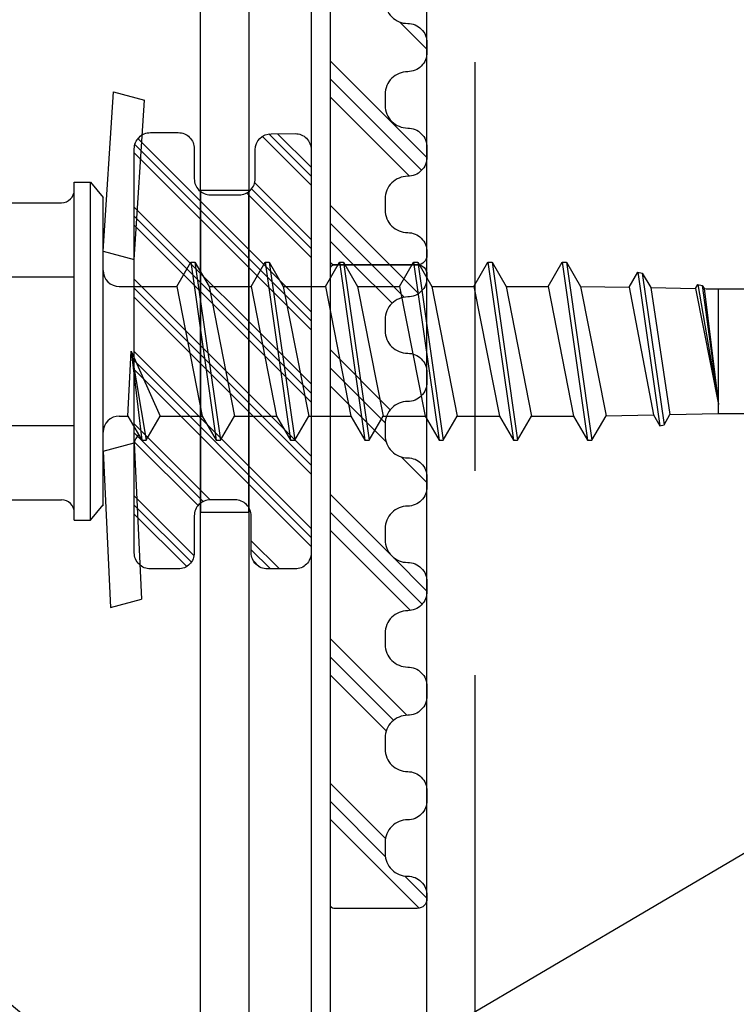
# Model space of a CAD drawing. Units: millimetres. Extents: x 217 to 10711, y 4137 to 5562.
# Drawn here: x 4698 to 4720, y 4494 to 4525 of the extents above; entities that cross this region are included whole.
import ezdxf
from ezdxf import colors
from ezdxf.entities.mleader import LeaderData, LeaderLine
from ezdxf.math import Vec2, Vec3

# ---------------------------------------------------------------- set-up
doc = ezdxf.new("R2010")
doc.units = ezdxf.units.MM
doc.linetypes.add('DASHED', pattern=[19.05, 12.7, -6.35])
doc.layers.get('0').update_dxf_attribs({"color": 1})
for name, color, linetype in [('ACCESSORIES', 2, 'Continuous'), ('S-CONNECTORS', 7, 'Continuous'), ('S-DIMENSION', 7, 'Continuous'), ('S-MATERIALS', 6, 'Continuous'), ('S-TEXT', 1, 'Continuous'), ('STUDS', 3, 'Continuous')]:
    doc.layers.add(name, color=color, linetype=linetype)
doc.styles.get("Standard").update_dxf_attribs({"font": 'arial.ttf'})

# ---------------------------------------------------------------- blocks, each defined once
blk = doc.blocks.new('_DotSmall')
at = {"color": 0, "linetype": 'ByBlock', "const_width": 0.5}
blk.add_lwpolyline([(-0.0625, 0, 1), (0.0625, 0, 1)], format="xyb", close=True, dxfattribs=at)
blk = doc.blocks.new('CA3SE420')
at = {"layer": 'S-MATERIALS'}
h = blk.add_hatch(dxfattribs=at)
h.set_pattern_fill('PLAST', color=256, scale=0.5, angle=45, style=0)
h.set_pattern_definition([(135, (-1329.2618, -3979.4707), (2.245064, 2.245064), []), (135, (-1328.981, -3979.19), (2.245064, 2.245064), []), (135, (-1328.7005, -3978.9094), (2.245064, 2.245064), [])])
edge = h.paths.add_edge_path()
edge.add_arc((2.4, 8.3), 0.7, 90, 180)
edge.add_line((1.7, 8.3), (1.7, 7.95))
edge.add_arc((2.4, 7.95), 0.7, 180, 270)
edge.add_arc((2.4, 6.65), 0.6, 0, 90, ccw=False)
edge.add_line((3, 6.65), (3, 6.35))
edge.add_arc((2.4, 6.35), 0.6, -90, 0, ccw=False)
edge.add_arc((2.4, 5.05), 0.7, 90, 180)
edge.add_line((1.7, 5.05), (1.7, 4.7))
edge.add_arc((2.4, 4.7), 0.7, 180, 270)
edge.add_arc((2.4, 3.4), 0.6, 0, 90, ccw=False)
edge.add_line((3, 3.4), (3, 3.1))
edge.add_arc((2.4, 3.1), 0.6, -90, 0, ccw=False)
edge.add_arc((2.4, 1.8), 0.7, 90, 180)
edge.add_line((1.7, 1.8), (1.7, 1.45))
edge.add_arc((2.4, 1.45), 0.7, 180, 270)
edge.add_arc((2.4, 0.15), 0.6, 0, 90, ccw=False)
edge.add_line((3, 0.15), (3, -0.15))
edge.add_arc((2.4, -0.15), 0.6, -90, 0, ccw=False)
edge.add_arc((2.4, -1.45), 0.7, 90, 180)
edge.add_line((1.7, -1.45), (1.7, -1.8))
edge.add_arc((2.4, -1.8), 0.7, 180, 270)
edge.add_arc((2.4, -3.1), 0.6, 0, 90, ccw=False)
edge.add_line((3, -3.1), (3, -3.4))
edge.add_arc((2.4, -3.4), 0.6, -90, 0, ccw=False)
edge.add_arc((2.4, -4.7), 0.7, 90, 180)
edge.add_line((1.7, -4.7), (1.7, -5.05))
edge.add_arc((2.4, -5.05), 0.7, 180, 270)
edge.add_arc((2.4, -6.35), 0.6, 0, 90, ccw=False)
edge.add_line((3, -6.35), (3, -6.65))
edge.add_arc((2.4, -6.65), 0.6, -90, 0, ccw=False)
edge.add_arc((2.4, -7.95), 0.7, 90, 180)
edge.add_line((1.7, -7.95), (1.7, -8.3))
edge.add_arc((2.4, -8.3), 0.7, 180, 270)
edge.add_arc((2.4, -9.6), 0.6, 0, 90, ccw=False)
edge.add_line((3, -9.6), (3, -9.7))
edge.add_arc((2.7, -9.7), 0.3, -90, 0, ccw=False)
edge.add_line((2.7, -10), (0.1, -10))
edge.add_arc((0.1, -9.9), 0.1, 180, 270, ccw=False)
edge.add_line((0, -9.9), (0, 9.9))
edge.add_arc((0.1, 9.9), 0.1, 90, 180, ccw=False)
edge.add_line((0.1, 10), (2.7, 10))
edge.add_arc((2.7, 9.7), 0.3, 0, 90, ccw=False)
edge.add_line((3, 9.7), (3, 9.6))
edge.add_arc((2.4, 9.6), 0.6, 270, 360, ccw=False)
at = {"layer": 'S-CONNECTORS'}
blk.add_lwpolyline([(2.4, 9), (2.4, 9, 0.414214), (1.7, 8.3), (1.7, 7.95, 0.414214), (2.4, 7.25, -0.414214), (3, 6.65), (3, 6.35, -0.414214), (2.4, 5.75), (2.4, 5.75, 0.414214), (1.7, 5.05), (1.7, 4.7, 0.414214), (2.4, 4, -0.414214), (3, 3.4), (3, 3.1, -0.414214), (2.4, 2.5, 0.414214), (1.7, 1.8), (1.7, 1.45, 0.414214), (2.4, 0.75, -0.414214), (3, 0.15), (3, -0.15, -0.414214), (2.4, -0.75, 0.414214), (1.7, -1.45), (1.7, -1.8, 0.414214), (2.4, -2.5, -0.414214), (3, -3.1), (3, -3.4, -0.414214), (2.4, -4, 0.414214), (1.7, -4.7), (1.7, -5.05, 0.414214), (2.4, -5.75, -0.414214), (3, -6.35), (3, -6.65, -0.414214), (2.4, -7.25, 0.414214), (1.7, -7.95), (1.7, -8.3, 0.414214), (2.4, -9), (2.4, -9, -0.414214), (3, -9.6), (3, -9.7, -0.414214), (2.7, -10), (0.1, -10, -0.414214), (0, -9.9), (0, 9.9, -0.414214), (0.1, 10), (2.7, 10, -0.414214), (3, 9.7), (3, 9.6, -0.414214)], format="xyb", close=True, dxfattribs=at)
blk = doc.blocks.new('sx3-28')
for p, q in [((-0.651, 3.087), (-0.334, 8.043)), ((-0.334, 8.043), (0.632, 7.785)), ((0.315, 2.829), (0.632, 7.785)), ((-1.551, 5.229), (-1.05, 5.229)), ((-1.551, -0.021), (-1.551, 5.229)), ((-1.05, 5.229), (-0.651, 4.754)), ((-1.05, -0.021), (-1.05, 5.229)), ((-5.451, 4.595), (-1.951, 4.595)), ((-0.651, -0.021), (-0.651, 4.779)), ((-5.851, 2.287), (-5.851, 4.195)), ((-5.851, 2.287), (-5.851, 4.195)), ((-0.651, 3.087), (0.315, 2.829)), ((-0.651, -0.021), (-0.651, 3.087)), ((-5.851, 2.979), (-5.351, 2.935)), ((-5.351, -0.021), (-5.351, 2.935)), ((0.315, 1.991), (0.315, 2.829)), ((1.635, 1.991), (2.071, 2.746)), ((2.071, 2.746), (2.202, 2.746)), ((2.071, 2.746), (2.861, -2.789)), ((2.202, 2.746), (2.638, 1.991)), ((2.202, 2.746), (2.993, -2.789)), ((3.945, 1.991), (4.381, 2.746)), ((4.381, 2.746), (5.171, -2.789)), ((4.381, 2.746), (4.512, 2.746)), ((4.512, 2.746), (5.303, -2.789)), ((4.512, 2.746), (4.948, 1.991)), ((6.255, 1.991), (6.691, 2.746)), ((6.691, 2.746), (6.822, 2.746)), ((6.691, 2.746), (7.481, -2.789)), ((6.822, 2.746), (7.258, 1.991)), ((6.822, 2.746), (7.613, -2.789)), ((8.565, 1.991), (9.001, 2.746)), ((9.001, 2.746), (9.791, -2.789)), ((9.001, 2.746), (9.132, 2.746)), ((9.132, 2.746), (9.923, -2.789)), ((9.132, 2.746), (9.568, 1.991)), ((10.875, 1.991), (11.311, 2.746)), ((11.311, 2.746), (11.442, 2.746)), ((11.311, 2.746), (12.101, -2.789)), ((11.442, 2.746), (11.878, 1.991)), ((11.442, 2.746), (12.233, -2.789)), ((13.185, 1.991), (13.621, 2.746)), ((13.621, 2.746), (14.411, -2.789)), ((13.621, 2.746), (13.752, 2.746)), ((13.752, 2.746), (14.543, -2.789)), ((13.752, 2.746), (14.188, 1.991)), ((-5.851, -0.021), (-5.851, 2.287)), ((-5.851, -0.021), (-5.851, 2.287)), ((-5.451, 2.287), (-1.551, 2.287)), ((15.705, 1.968), (15.975, 2.435)), ((15.975, 2.435), (16.111, 2.407)), ((15.975, 2.435), (16.657, -2.337)), ((16.111, 2.407), (16.371, 1.956)), ((16.111, 2.407), (16.785, -2.31)), ((-0.151, 1.991), (1.635, 1.991)), ((1.635, 1.991), (2.425, -2.034)), ((2.638, 1.991), (3.945, 1.991)), ((2.638, 1.991), (3.429, -2.034)), ((3.945, 1.991), (4.735, -2.034)), ((4.948, 1.991), (5.739, -2.034)), ((4.948, 1.991), (6.255, 1.991)), ((6.255, 1.991), (7.045, -2.034)), ((7.258, 1.991), (8.565, 1.991)), ((7.258, 1.991), (8.049, -2.034)), ((8.565, 1.991), (9.355, -2.034)), ((9.568, 1.991), (10.875, 1.991)), ((9.568, 1.991), (10.359, -2.034)), ((10.875, 1.991), (11.665, -2.034)), ((11.878, 1.991), (12.669, -2.034)), ((11.878, 1.991), (13.185, 1.991)), ((13.185, 1.991), (13.975, -2.034)), ((14.187, 1.996), (15.705, 1.968)), ((14.188, 1.991), (14.984, -2.024)), ((15.705, 1.968), (16.46, -1.997)), ((16.371, 1.956), (17.769, 1.929)), ((16.371, 1.956), (16.971, -1.987)), ((17.769, 1.929), (17.838, 2.049)), ((17.769, 1.929), (18.477, -1.675)), ((17.838, 2.049), (17.974, 2.02)), ((17.838, 2.049), (18.477, -1.675)), ((17.974, 2.02), (18.029, 1.924)), ((17.974, 2.02), (18.477, -1.675)), ((18.029, 1.924), (18.477, 1.916)), ((18.029, 1.924), (18.477, -1.675)), ((18.097, 1.916), (20.867, 1.916)), ((18.477, 1.916), (21.847, 1.916)), ((18.477, -1.959), (18.477, 1.916)), ((20.549, 1.916), (25.661, 1.916)), ((20.549, 1.516), (20.549, 1.916)), ((20.549, 1.916), (22.162, 1.779)), ((22.749, 1.916), (25.893, -1.228)), ((25.661, 1.916), (27.349, 0.229)), ((22.162, 1.779), (22.799, 0.779)), ((22.162, -0.021), (22.162, 1.779)), ((19.299, 1.516), (20.549, 1.516)), ((19.299, 1.216), (19.299, 1.516)), ((20.549, 1.516), (22.162, 1.379)), ((19.299, 1.216), (22.162, 1.216)), ((20.549, -0.021), (20.549, 1.216)), ((22.799, -0.021), (22.799, 0.779)), ((27.349, -0.021), (27.349, 0.229)), ((-5.851, -2.329), (-5.851, -0.021)), ((-5.351, -2.978), (-5.351, -0.021)), ((-1.551, -5.271), (-1.551, -0.021)), ((-1.05, -5.271), (-1.05, -0.021)), ((-0.651, -4.821), (-0.651, -0.021)), ((-0.651, -3.13), (-0.651, -0.021)), ((0.115, -2.034), (0.222, -0.021)), ((0.222, -0.021), (1.119, -2.034)), ((0.222, -0.021), (0.551, -2.789)), ((0.222, -0.021), (0.683, -2.789)), ((20.549, -1.259), (20.549, -0.021)), ((22.162, -1.821), (22.162, -0.021)), ((22.799, -0.821), (22.799, -0.021)), ((25.661, -1.959), (27.349, -0.271)), ((27.349, -0.271), (27.349, -0.021)), ((22.162, -1.821), (22.799, -0.821)), ((19.299, -1.259), (22.162, -1.259)), ((19.299, -1.559), (19.299, -1.259)), ((20.549, -1.559), (22.162, -1.421)), ((22.456, -1.359), (22.749, -1.359)), ((22.749, -1.959), (22.749, -1.359)), ((25.161, -1.959), (25.893, -1.228)), ((19.299, -1.559), (20.549, -1.559)), ((20.549, -1.959), (20.549, -1.559)), ((20.549, -1.959), (22.162, -1.821)), ((-0.151, -2.034), (0.115, -2.034)), ((0.115, -2.034), (0.551, -2.789)), ((0.683, -2.789), (1.119, -2.034)), ((1.119, -2.034), (2.425, -2.034)), ((2.425, -2.034), (2.861, -2.789)), ((2.993, -2.789), (3.429, -2.034)), ((3.429, -2.034), (4.735, -2.034)), ((4.735, -2.034), (5.171, -2.789)), ((5.303, -2.789), (5.739, -2.034)), ((5.739, -2.034), (7.045, -2.034)), ((7.045, -2.034), (7.481, -2.789)), ((7.613, -2.789), (8.049, -2.034)), ((8.049, -2.034), (9.355, -2.034)), ((9.355, -2.034), (9.791, -2.789)), ((9.923, -2.789), (10.359, -2.034)), ((10.359, -2.034), (11.665, -2.034)), ((11.665, -2.034), (12.101, -2.789)), ((12.233, -2.789), (12.669, -2.034)), ((12.669, -2.034), (13.975, -2.034)), ((13.975, -2.034), (14.411, -2.789)), ((14.543, -2.789), (14.984, -2.024)), ((14.984, -2.024), (16.46, -1.997)), ((16.46, -1.997), (16.657, -2.337)), ((16.785, -2.31), (16.971, -1.987)), ((16.971, -1.987), (18.477, -1.959)), ((18.477, -1.959), (21.847, -1.959)), ((20.549, -1.959), (25.661, -1.959)), ((-5.851, -4.237), (-5.851, -2.329)), ((-5.451, -2.329), (-1.551, -2.329)), ((0.315, -2.871), (0.315, -2.379)), ((16.657, -2.337), (16.785, -2.31)), ((-5.851, -3.021), (-5.351, -2.978)), ((-0.651, -3.13), (0.315, -2.871)), ((0.315, -2.871), (0.536, -7.729)), ((0.551, -2.789), (0.683, -2.789)), ((2.861, -2.789), (2.993, -2.789)), ((5.171, -2.789), (5.303, -2.789)), ((7.481, -2.789), (7.613, -2.789)), ((9.791, -2.789), (9.923, -2.789)), ((12.101, -2.789), (12.233, -2.789)), ((14.411, -2.789), (14.543, -2.789)), ((-0.651, -3.13), (-0.43, -7.988)), ((-5.451, -4.637), (-1.951, -4.637)), ((-1.05, -5.271), (-0.651, -4.796)), ((-1.551, -5.271), (-1.05, -5.271)), ((-0.43, -7.988), (0.536, -7.729))]:
    blk.add_line(p, q)
for centre, radius, start, end in [((-1.951, 4.995), 0.4, 270, 0), ((-5.451, 4.195), 0.4, 90, 180), ((-5.451, 2.687), 0.4, 180, 270), ((-0.151, 2.491), 0.5, 180, 270), ((-5.451, 1.887), 0.4, 90, 180), ((25.685, 0.436), 1.676, 277.1006, 352.8996), ((-5.451, -1.929), 0.4, 180, 270), ((-0.151, -2.534), 0.5, 90, 180), ((-5.451, -2.729), 0.4, 90, 180), ((0.807, -2.96), 0.5, 135.7432, 169.7666), ((-5.451, -4.237), 0.4, 180, 270), ((-1.951, -5.037), 0.4, 0, 90)]:
    blk.add_arc(centre, radius, start, end)
blk = doc.blocks.new('CA3SP814')
at = {"layer": 'S-MATERIALS'}
h = blk.add_hatch(dxfattribs=at)
h.set_pattern_fill('PLAST', color=256, scale=0.25, angle=135, style=0)
h.set_pattern_definition([(135, (-6659.0684, 3150.3453), (-1.12253196, -1.12253196), []), (135, (-6659.2087, 3150.205), (-1.12253196, -1.12253196), []), (135, (-6659.349, 3150.0647), (-1.12253196, -1.12253196), [])])
edge = h.paths.add_edge_path()
edge.add_line((2.687, 6.248), (2.687, -6.279))
edge.add_arc((2.187, -6.279), 0.5, -90, 0, ccw=False)
edge.add_line((2.187, -6.779), (1.321, -6.779))
edge.add_arc((1.321, -6.279), 0.5, 180, 270, ccw=False)
edge.add_line((0.821, -6.279), (0.821, -5.131))
edge.add_arc((0.321, -5.131), 0.5, 0, 90)
edge.add_line((0.321, -4.631), (-0.448, -4.631))
edge.add_arc((-0.448, -5.131), 0.5, 90, 180)
edge.add_line((-0.948, -5.131), (-0.948, -6.279))
edge.add_arc((-1.448, -6.279), 0.5, 270, 360, ccw=False)
edge.add_line((-1.448, -6.779), (-2.313, -6.779))
edge.add_arc((-2.313, -6.279), 0.5, 180, 270, ccw=False)
edge.add_line((-2.813, -6.279), (-2.813, 6.279))
edge.add_arc((-2.313, 6.279), 0.5, 90, 180, ccw=False)
edge.add_line((-2.313, 6.779), (-1.448, 6.779))
edge.add_arc((-1.448, 6.279), 0.5, 0, 90, ccw=False)
edge.add_line((-0.948, 6.279), (-0.948, 5.348))
edge.add_arc((-0.448, 5.348), 0.5, 180, 270)
edge.add_line((-0.448, 4.848), (0.448, 4.848))
edge.add_arc((0.448, 5.348), 0.5, 270, 360)
edge.add_line((0.948, 5.348), (0.948, 6.245))
edge.add_arc((1.448, 6.245), 0.5, 90.1527, 180, ccw=False)
edge.add_line((1.446, 6.745), (2.186, 6.748))
edge.add_arc((2.187, 6.248), 0.5, 0, 90.1527, ccw=False)
at = {"layer": 'S-CONNECTORS'}
blk.add_lwpolyline([(2.687, 6.248), (2.687, -6.279, -0.414214), (2.187, -6.779), (1.321, -6.779, -0.414214), (0.821, -6.279), (0.821, -5.131, 0.414214), (0.321, -4.631), (-0.448, -4.631, 0.414214), (-0.948, -5.131), (-0.948, -6.279, -0.414214), (-1.448, -6.779), (-2.313, -6.779, -0.414214), (-2.813, -6.279), (-2.813, 6.279, -0.414214), (-2.313, 6.779), (-1.448, 6.779, -0.414214), (-0.948, 6.279), (-0.948, 5.348, 0.414214), (-0.448, 4.848), (0.448, 4.848, 0.414214), (0.948, 5.348), (0.948, 6.245, -0.413433), (1.446, 6.745), (2.186, 6.748, -0.414994)], format="xyb", close=True, dxfattribs=at)
blk = doc.blocks.new('CA1SF8')
at = {"ltscale": 70}
blk.add_lwpolyline([(0, 53), (0, 0, -0.63707), (-4.122, -1.922), (-19.935, 11.347, 0.388879), (-20.867, 11.306), (-38.865, -6.692, 0.198912), (-39.009, -7.039), (-39.009, -54.179, 0.668179), (-38.171, -54.526), (-28.239, -44.595), (-27.179, -45.655), (-37.11, -55.587, -0.668179), (-40.509, -54.179), (-40.509, -7.039, -0.198912), (-39.926, -5.631), (-21.928, 12.367, -0.388879), (-18.971, 12.496), (-3.158, -0.773, 0.63707), (-1.5, 0), (-1.5, 53), (0, 53)], format="xyb", dxfattribs=at)
blk.add_lwpolyline([(-1.5, 28.077), (-1.5, 18.077), (0, 18.077), (0, 28.077)], close=True)

msp = doc.modelspace()

# ---------------------------------------------------------------- linework, layer by layer
at = {"layer": 'ACCESSORIES'}
msp.add_lwpolyline([(4707.104, 4535.58), (4707.104, 4435.609), (4728.221, 4435.609), (4728.221, 4437.609), (4718.221, 4437.609), (4718.221, 4437.009), (4727.621, 4437.009), (4727.621, 4436.209), (4707.704, 4436.209), (4707.704, 4535.58), (4707.104, 4535.58)], dxfattribs=at)
at = {"layer": 'STUDS', "linetype": 'DASHED'}
msp.add_line((4712.204, 4472.884), (4712.204, 4585.385), dxfattribs=at)
at = {"layer": 'STUDS'}
msp.add_lwpolyline([(4738.704, 4585.385), (4738.704, 4472.884), (4710.704, 4472.884), (4710.704, 4585.385)], dxfattribs=at)

# ---------------------------------------------------------------- block references
at = {"layer": 'ACCESSORIES'}
msp.add_blockref('CA1SF8', (4705.167, 4491.627), dxfattribs=at)
at = {"layer": 'S-CONNECTORS'}
for name, p in [('CA3SE420', (4707.704, 4527.392)), ('sx3-28', (4701.289, 4514.726)), ('CA3SE420', (4707.704, 4507.392))]:
    msp.add_blockref(name, p, dxfattribs=at)
at = {"layer": 'S-DIMENSION'}
msp.add_blockref('CA3SP814', (4704.417, 4514.72), dxfattribs=at)

# ---------------------------------------------------------------- leaders
at = {"layer": 'S-TEXT'}
ml = msp.add_multileader_mtext('Standard', dxfattribs=at)
ml.set_content('4', color=256)
ml.set_leader_properties(color=256, linetype='ByLayer', lineweight=-1)
ml.set_arrow_properties(name='DOTSMALL')
ml.build(insert=Vec2(0, 0))
ml.multileader.update_dxf_attribs({"text_left_attachment_type": 5, "text_right_attachment_type": 5, "dogleg_length": 1, "arrow_head_size": 5, "scale": 2})
ctx = ml.context
ctx.base_point, ctx.scale, ctx.char_height, ctx.arrow_head_size, ctx.landing_gap_size, ctx.plane_origin = Vec3(4634.962, 4456.614), 2, 5, 5, 4, Vec3(4665.413, 4496.299)
ctx.left_attachment, ctx.right_attachment = 5, 5
notes = []
notes.append((ctx, [(0, (1, 1, 0), (4648.42, 4456.614), (-1, 0), 2, [(0, [(4728.032, 4503.499)], 0, [])])]))
ctx.mtext.insert, ctx.mtext.flow_direction = Vec3(4638.962, 4462.614), 5
for ctx, leaders in notes:
    for number, flags, end, landing, length, lines in leaders:
        leader = LeaderData()
        leader.index, (leader.has_last_leader_line, leader.has_dogleg_vector, leader.attachment_direction) = number, flags
        leader.last_leader_point, leader.dogleg_vector, leader.dogleg_length = Vec3(end), Vec3(landing), length
        for number, points, colour, breaks in lines:
            line = LeaderLine()
            line.index, line.vertices, line.color, line.breaks = number, Vec3.list(points), colors.encode_raw_color(colour), breaks
            leader.lines.append(line)
        ctx.leaders.append(leader)

doc.saveas('drawing.dxf')
